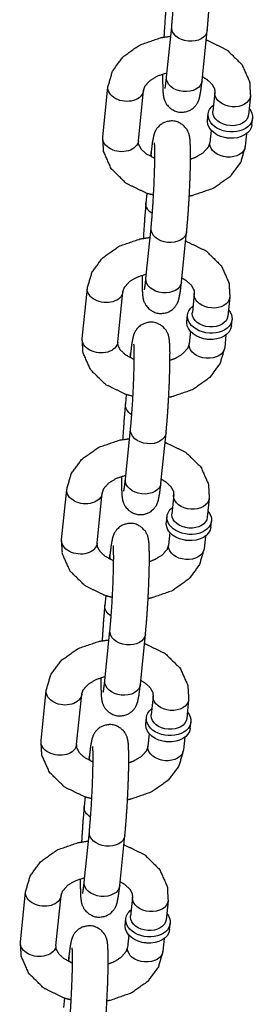
# Model space of a CAD drawing. Extents: x -19 to 547, y -19 to 427.
# Drawn here: x 440 to 441, y 251 to 254 of the extents above; entities that cross this region are included whole.
import ezdxf

# ---------------------------------------------------------------- set-up
doc = ezdxf.new("R2010")
doc.units = 0
doc.header["$LTSCALE"] = 16
doc.header["$MEASUREMENT"] = 0
doc.layers.add('1', color=7, linetype='CONTINUOUS')

msp = doc.modelspace()

# ---------------------------------------------------------------- linework, layer by layer
at = {"layer": '1'}
for p, q in [((440.20733, 254.27317), (440.22533, 254.44949)), ((440.33168, 254.26047), (440.34968, 254.43679)), ((439.98431, 254.06266), (440.00231, 254.23898)), ((440.10867, 254.04997), (440.12667, 254.22629)), ((440.37634, 254.21989), (440.36959, 254.15377)), ((440.50069, 254.20719), (440.49394, 254.14107)), ((440.35067, 254.1223), (440.35292, 254.14434)), ((440.50611, 254.10643), (440.50836, 254.12847)), ((440.36286, 254.08782), (440.35834, 254.04357)), ((440.48721, 254.07513), (440.48269, 254.03087)), ((440.15332, 254.00938), (440.15187, 253.99509)), ((440.13868, 253.86597), (440.13532, 253.83306)), ((440.13532, 253.5679), (440.15332, 253.74422)), ((440.25968, 253.5552), (440.27768, 253.73152)), ((439.91231, 253.35739), (439.93031, 253.53371)), ((440.03666, 253.3447), (440.05466, 253.52101)), ((440.30434, 253.51462), (440.29759, 253.4485)), ((440.42869, 253.50192), (440.42194, 253.4358)), ((440.27867, 253.41702), (440.28092, 253.43906)), ((440.43411, 253.40116), (440.43636, 253.4232)), ((440.29085, 253.38255), (440.28634, 253.3383)), ((440.41521, 253.36985), (440.41069, 253.3256)), ((440.08132, 253.30411), (440.07986, 253.28982)), ((440.06668, 253.16069), (440.06332, 253.12779)), ((440.06332, 252.86263), (440.08132, 253.03894)), ((440.18768, 252.84993), (440.20568, 253.02625)), ((439.84031, 252.65212), (439.85831, 252.82844)), ((439.96466, 252.63942), (439.98266, 252.81574)), ((440.23234, 252.80935), (440.22559, 252.74323)), ((440.35669, 252.79665), (440.34994, 252.73053)), ((440.20667, 252.71175), (440.20892, 252.73379)), ((440.36211, 252.69588), (440.36436, 252.71792)), ((440.21885, 252.67728), (440.21434, 252.63303)), ((440.34321, 252.66458), (440.33869, 252.62033)), ((440.00932, 252.59884), (440.00786, 252.58455)), ((439.99468, 252.45542), (439.99132, 252.42252)), ((439.99132, 252.15736), (440.00932, 252.33367)), ((440.11568, 252.14466), (440.13368, 252.32098)), ((439.76831, 251.94685), (439.78631, 252.12317)), ((439.89266, 251.93415), (439.91066, 252.11047)), ((440.16033, 252.10407), (440.15358, 252.03795)), ((440.28469, 252.09138), (440.27794, 252.02526)), ((440.13467, 252.00648), (440.13692, 252.02852)), ((440.29011, 251.99061), (440.29236, 252.01265)), ((440.14685, 251.97201), (440.14233, 251.92776)), ((440.27121, 251.95931), (440.26669, 251.91506)), ((439.93732, 251.89357), (439.93586, 251.87928)), ((439.92268, 251.75015), (439.91932, 251.71725)), ((439.91932, 251.45208), (439.93732, 251.6284)), ((440.04367, 251.43939), (440.06167, 251.61571)), ((439.69631, 251.24158), (439.71431, 251.41789)), ((439.82066, 251.22888), (439.83866, 251.4052)), ((440.08833, 251.3988), (440.08158, 251.33268)), ((440.21269, 251.38611), (440.20594, 251.31999)), ((440.06266, 251.30121), (440.06491, 251.32325)), ((440.21811, 251.28534), (440.22036, 251.30738)), ((440.07485, 251.26673), (440.07033, 251.22248)), ((440.1992, 251.25404), (440.19469, 251.20979)), ((439.86532, 251.18829), (439.86386, 251.17401)), ((439.85068, 251.04488), (439.84732, 251.01198))]:
    msp.add_line(p, q, dxfattribs=at)
at = {"layer": '1', "extrusion": (0, 0, -1)}
for centre, major_axis, start_param, end_param in [((440.2875, 254.44314), (-0.06218, 0.00635), 3.1415927, 6.2831853), ((440.2875, 254.44314), (-0.06218, 0.00635), 3.1415927, 6.2831853), ((440.2695, 254.26682), (-0.06218, 0.00635), 3.1415927, 6.2831853), ((440.2695, 254.26682), (-0.06218, 0.00635), 3.1415927, 6.2831853), ((440.06449, 254.23263), (0.06218, -0.00635), 0, 3.1415927), ((440.06449, 254.23263), (0.06218, -0.00635), 0, 3.1415927), ((440.43852, 254.21354), (-0.06218, 0.00635), 6.211308, 6.2831853), ((440.43852, 254.21354), (-0.06218, 0.00635), 6.211308, 6.2831853), ((440.43852, 254.21354), (-0.06218, 0.00635), 3.1415927, 6.211308), ((440.43852, 254.21354), (-0.06218, 0.00635), 3.1415927, 6.211308), ((440.43064, 254.1364), (-0.07772, 0.00793), 6.211308, 6.9266864), ((440.43064, 254.1364), (-0.07772, 0.00793), 6.211308, 6.9266864), ((440.43064, 254.1364), (-0.07772, 0.00793), 2.4980915, 6.211308), ((440.43064, 254.1364), (-0.07772, 0.00793), 2.4980915, 6.211308), ((440.43177, 254.14742), (0.06218, -0.00635), 3.0697153, 3.1415927), ((440.43177, 254.14742), (0.06218, -0.00635), 3.0697153, 3.1415927), ((440.43177, 254.14742), (0.06218, -0.00635), 0, 3.0697153), ((440.43177, 254.14742), (0.06218, -0.00635), 0, 3.0697153), ((440.42839, 254.11436), (-0.07772, 0.00793), 6.211308, 6.2831853), ((440.42839, 254.11436), (-0.07772, 0.00793), 6.211308, 6.2831853), ((440.42839, 254.11436), (-0.07772, 0.00793), 3.1415927, 6.211308), ((440.42839, 254.11436), (-0.07772, 0.00793), 3.1415927, 6.211308), ((440.04649, 254.05631), (0.06218, -0.00635), 0, 3.1415927), ((440.04649, 254.05631), (0.06218, -0.00635), 0, 3.1415927), ((440.42727, 254.10334), (0.06218, -0.00635), 1.4570081, 1.6845845), ((440.42727, 254.10334), (0.06218, -0.00635), 1.4570081, 1.6845845), ((440.42051, 254.03722), (-0.06218, 0.00635), 6.211308, 6.2831853), ((440.42051, 254.03722), (-0.06218, 0.00635), 6.211308, 6.2831853), ((440.42051, 254.03722), (-0.06218, 0.00635), 3.1415927, 6.211308), ((440.42051, 254.03722), (-0.06218, 0.00635), 3.1415927, 6.211308), ((440.2155, 254.00303), (-0.06218, 0.00635), 5.9132554, 6.2831853), ((440.2155, 254.00303), (-0.06218, 0.00635), 5.9132554, 6.2831853), ((440.1975, 253.82672), (-0.06218, 0.00635), 5.332701, 6.2831853), ((440.1975, 253.82672), (-0.06218, 0.00635), 5.332701, 6.2831853), ((440.2155, 253.73787), (-0.06218, 0.00635), 3.1415927, 6.2831853), ((440.2155, 253.73787), (-0.06218, 0.00635), 3.1415927, 6.2831853), ((440.1975, 253.56155), (-0.06218, 0.00635), 3.1415927, 6.2831853), ((440.1975, 253.56155), (-0.06218, 0.00635), 3.1415927, 6.2831853), ((439.99249, 253.52736), (0.06218, -0.00635), 0, 3.1415927), ((439.99249, 253.52736), (0.06218, -0.00635), 0, 3.1415927), ((440.36651, 253.50827), (-0.06218, 0.00635), 6.211308, 6.2831853), ((440.36651, 253.50827), (-0.06218, 0.00635), 6.211308, 6.2831853), ((440.36651, 253.50827), (-0.06218, 0.00635), 3.1415927, 6.211308), ((440.36651, 253.50827), (-0.06218, 0.00635), 3.1415927, 6.211308), ((440.35864, 253.43113), (-0.07772, 0.00793), 6.211308, 6.9266864), ((440.35864, 253.43113), (-0.07772, 0.00793), 6.211308, 6.9266864), ((440.35864, 253.43113), (-0.07772, 0.00793), 2.4980915, 6.211308), ((440.35864, 253.43113), (-0.07772, 0.00793), 2.4980915, 6.211308), ((440.35976, 253.44215), (0.06218, -0.00635), 3.0697153, 3.1415927), ((440.35976, 253.44215), (0.06218, -0.00635), 3.0697153, 3.1415927), ((440.35976, 253.44215), (0.06218, -0.00635), 0, 3.0697153), ((440.35976, 253.44215), (0.06218, -0.00635), 0, 3.0697153), ((440.35639, 253.40909), (-0.07772, 0.00793), 6.211308, 6.2831853), ((440.35639, 253.40909), (-0.07772, 0.00793), 6.211308, 6.2831853), ((440.35639, 253.40909), (-0.07772, 0.00793), 3.1415927, 6.211308), ((440.35639, 253.40909), (-0.07772, 0.00793), 3.1415927, 6.211308), ((439.97449, 253.35104), (0.06218, -0.00635), 0, 3.1415927), ((439.97449, 253.35104), (0.06218, -0.00635), 0, 3.1415927), ((440.34851, 253.33195), (-0.06218, 0.00635), 6.211308, 6.2831853), ((440.34851, 253.33195), (-0.06218, 0.00635), 6.211308, 6.2831853), ((440.34851, 253.33195), (-0.06218, 0.00635), 3.1415927, 6.211308), ((440.34851, 253.33195), (-0.06218, 0.00635), 3.1415927, 6.211308), ((440.35526, 253.39807), (0.06218, -0.00635), 1.4570081, 1.6845845), ((440.35526, 253.39807), (0.06218, -0.00635), 1.4570081, 1.6845845), ((440.1435, 253.29776), (-0.06218, 0.00635), 5.9132554, 6.2831853), ((440.1435, 253.29776), (-0.06218, 0.00635), 5.9132554, 6.2831853), ((440.1255, 253.12144), (-0.06218, 0.00635), 5.332701, 6.2831853), ((440.1255, 253.12144), (-0.06218, 0.00635), 5.332701, 6.2831853), ((440.1435, 253.0326), (-0.06218, 0.00635), 3.1415927, 6.2831853), ((440.1435, 253.0326), (-0.06218, 0.00635), 3.1415927, 6.2831853), ((440.1255, 252.85628), (-0.06218, 0.00635), 3.1415927, 6.2831853), ((440.1255, 252.85628), (-0.06218, 0.00635), 3.1415927, 6.2831853), ((439.92049, 252.82209), (0.06218, -0.00635), 0, 3.1415927), ((439.92049, 252.82209), (0.06218, -0.00635), 0, 3.1415927), ((440.29451, 252.803), (-0.06218, 0.00635), 6.211308, 6.2831853), ((440.29451, 252.803), (-0.06218, 0.00635), 6.211308, 6.2831853), ((440.29451, 252.803), (-0.06218, 0.00635), 3.1415927, 6.211308), ((440.29451, 252.803), (-0.06218, 0.00635), 3.1415927, 6.211308), ((440.28664, 252.72586), (-0.07772, 0.00793), 6.211308, 6.9266864), ((440.28664, 252.72586), (-0.07772, 0.00793), 6.211308, 6.9266864), ((440.28664, 252.72586), (-0.07772, 0.00793), 2.4980915, 6.211308), ((440.28664, 252.72586), (-0.07772, 0.00793), 2.4980915, 6.211308), ((440.28776, 252.73688), (0.06218, -0.00635), 3.0697153, 3.1415927), ((440.28776, 252.73688), (0.06218, -0.00635), 3.0697153, 3.1415927), ((440.28776, 252.73688), (0.06218, -0.00635), 0, 3.0697153), ((440.28776, 252.73688), (0.06218, -0.00635), 0, 3.0697153), ((440.28439, 252.70382), (-0.07772, 0.00793), 6.211308, 6.2831853), ((440.28439, 252.70382), (-0.07772, 0.00793), 6.211308, 6.2831853), ((440.28439, 252.70382), (-0.07772, 0.00793), 3.1415927, 6.211308), ((440.28439, 252.70382), (-0.07772, 0.00793), 3.1415927, 6.211308), ((439.90249, 252.64577), (0.06218, -0.00635), 0, 3.1415927), ((439.90249, 252.64577), (0.06218, -0.00635), 0, 3.1415927), ((440.27651, 252.62668), (-0.06218, 0.00635), 6.211308, 6.2831853), ((440.27651, 252.62668), (-0.06218, 0.00635), 6.211308, 6.2831853), ((440.28326, 252.6928), (0.06218, -0.00635), 1.4570081, 1.6845845), ((440.28326, 252.6928), (0.06218, -0.00635), 1.4570081, 1.6845845), ((440.0715, 252.59249), (-0.06218, 0.00635), 5.9132554, 6.2831853), ((440.0715, 252.59249), (-0.06218, 0.00635), 5.9132554, 6.2831853), ((440.27651, 252.62668), (-0.06218, 0.00635), 3.1415927, 6.211308), ((440.27651, 252.62668), (-0.06218, 0.00635), 3.1415927, 6.211308), ((440.0535, 252.41617), (-0.06218, 0.00635), 5.332701, 6.2831853), ((440.0535, 252.41617), (-0.06218, 0.00635), 5.332701, 6.2831853), ((440.0715, 252.32733), (-0.06218, 0.00635), 3.1415927, 6.2831853), ((440.0715, 252.32733), (-0.06218, 0.00635), 3.1415927, 6.2831853), ((440.0535, 252.15101), (-0.06218, 0.00635), 3.1415927, 6.2831853), ((440.0535, 252.15101), (-0.06218, 0.00635), 3.1415927, 6.2831853), ((439.84848, 252.11682), (0.06218, -0.00635), 0, 3.1415927), ((439.84848, 252.11682), (0.06218, -0.00635), 0, 3.1415927), ((440.22251, 252.09773), (-0.06218, 0.00635), 6.211308, 6.2831853), ((440.22251, 252.09773), (-0.06218, 0.00635), 6.211308, 6.2831853), ((440.22251, 252.09773), (-0.06218, 0.00635), 3.1415927, 6.211308), ((440.22251, 252.09773), (-0.06218, 0.00635), 3.1415927, 6.211308), ((440.21464, 252.02059), (-0.07772, 0.00793), 6.211308, 6.9266864), ((440.21464, 252.02059), (-0.07772, 0.00793), 6.211308, 6.9266864), ((440.21464, 252.02059), (-0.07772, 0.00793), 2.4980915, 6.211308), ((440.21464, 252.02059), (-0.07772, 0.00793), 2.4980915, 6.211308), ((440.21576, 252.03161), (0.06218, -0.00635), 3.0697153, 3.1415927), ((440.21576, 252.03161), (0.06218, -0.00635), 3.0697153, 3.1415927), ((440.21576, 252.03161), (0.06218, -0.00635), 0, 3.0697153), ((440.21576, 252.03161), (0.06218, -0.00635), 0, 3.0697153), ((440.21239, 251.99855), (-0.07772, 0.00793), 6.211308, 6.2831853), ((440.21239, 251.99855), (-0.07772, 0.00793), 6.211308, 6.2831853), ((440.21239, 251.99855), (-0.07772, 0.00793), 3.1415927, 6.211308), ((440.21239, 251.99855), (-0.07772, 0.00793), 3.1415927, 6.211308), ((439.83048, 251.9405), (0.06218, -0.00635), 0, 3.1415927), ((439.83048, 251.9405), (0.06218, -0.00635), 0, 3.1415927), ((440.21126, 251.98753), (0.06218, -0.00635), 1.4570081, 1.6845845), ((440.21126, 251.98753), (0.06218, -0.00635), 1.4570081, 1.6845845), ((440.20451, 251.92141), (-0.06218, 0.00635), 6.211308, 6.2831853), ((440.20451, 251.92141), (-0.06218, 0.00635), 6.211308, 6.2831853), ((440.20451, 251.92141), (-0.06218, 0.00635), 3.1415927, 6.211308), ((440.20451, 251.92141), (-0.06218, 0.00635), 3.1415927, 6.211308), ((439.9995, 251.88722), (-0.06218, 0.00635), 5.9132554, 6.2831853), ((439.9995, 251.88722), (-0.06218, 0.00635), 5.9132554, 6.2831853), ((439.9815, 251.7109), (-0.06218, 0.00635), 5.332701, 6.2831853), ((439.9815, 251.7109), (-0.06218, 0.00635), 5.332701, 6.2831853), ((439.9995, 251.62205), (-0.06218, 0.00635), 3.1415927, 6.2831853), ((439.9995, 251.62205), (-0.06218, 0.00635), 3.1415927, 6.2831853), ((439.9815, 251.44574), (-0.06218, 0.00635), 3.1415927, 6.2831853), ((439.9815, 251.44574), (-0.06218, 0.00635), 3.1415927, 6.2831853), ((439.77648, 251.41155), (0.06218, -0.00635), 0, 3.1415927), ((439.77648, 251.41155), (0.06218, -0.00635), 0, 3.1415927), ((440.15051, 251.39245), (-0.06218, 0.00635), 6.211308, 6.2831853), ((440.15051, 251.39245), (-0.06218, 0.00635), 6.211308, 6.2831853), ((440.15051, 251.39245), (-0.06218, 0.00635), 3.1415927, 6.211308), ((440.15051, 251.39245), (-0.06218, 0.00635), 3.1415927, 6.211308), ((440.14263, 251.31532), (-0.07772, 0.00793), 6.211308, 6.9266864), ((440.14263, 251.31532), (-0.07772, 0.00793), 6.211308, 6.9266864), ((440.14263, 251.31532), (-0.07772, 0.00793), 2.4980915, 6.211308), ((440.14263, 251.31532), (-0.07772, 0.00793), 2.4980915, 6.211308), ((440.14376, 251.32634), (0.06218, -0.00635), 3.0697153, 3.1415927), ((440.14376, 251.32634), (0.06218, -0.00635), 3.0697153, 3.1415927), ((440.14376, 251.32634), (0.06218, -0.00635), 0, 3.0697153), ((440.14376, 251.32634), (0.06218, -0.00635), 0, 3.0697153), ((440.14038, 251.29328), (-0.07772, 0.00793), 6.211308, 6.2831853), ((440.14038, 251.29328), (-0.07772, 0.00793), 6.211308, 6.2831853), ((440.14038, 251.29328), (-0.07772, 0.00793), 3.1415927, 6.211308), ((440.14038, 251.29328), (-0.07772, 0.00793), 3.1415927, 6.211308), ((439.75848, 251.23523), (0.06218, -0.00635), 0, 3.1415927), ((439.75848, 251.23523), (0.06218, -0.00635), 0, 3.1415927), ((440.13251, 251.21614), (-0.06218, 0.00635), 6.211308, 6.2831853), ((440.13251, 251.21614), (-0.06218, 0.00635), 6.211308, 6.2831853), ((440.13251, 251.21614), (-0.06218, 0.00635), 3.1415927, 6.211308), ((440.13251, 251.21614), (-0.06218, 0.00635), 3.1415927, 6.211308), ((440.13926, 251.28226), (0.06218, -0.00635), 1.4570081, 1.6845845), ((440.13926, 251.28226), (0.06218, -0.00635), 1.4570081, 1.6845845), ((439.9275, 251.18195), (-0.06218, 0.00635), 5.9132554, 6.2831853), ((439.9275, 251.18195), (-0.06218, 0.00635), 5.9132554, 6.2831853)]:
    msp.add_ellipse(centre, major_axis=major_axis, ratio=0.7052715, start_param=start_param, end_param=end_param, dxfattribs=at)
at = {"layer": '1'}
for points, knots in [([(440.34968, 254.43679), (440.35437, 254.49075), (440.35831, 254.55079), (440.3613, 254.61247), (440.36308, 254.67027), (440.36345, 254.7192), (440.36198, 254.75726), (440.35983, 254.7725), (440.35717, 254.78211), (440.35003, 254.79666), (440.33458, 254.81308), (440.31308, 254.8234), (440.29224, 254.8253), (440.2738, 254.82104), (440.25878, 254.81256), (440.24783, 254.80192), (440.24112, 254.79189), (440.23731, 254.78368), (440.23441, 254.77486), (440.22989, 254.75214), (440.22533, 254.71465)], [0.7840987, 0.7840987, 1.1276596, 1.4563348, 1.781923, 2.1079895, 2.4389036, 2.7926819, 2.9497616, 3.0148443, 3.0692138, 3.1051753, 3.128324, 3.1455049, 3.1622452, 3.1819972, 3.2086609, 3.2445915, 3.290466, 3.365697, 3.6104826, 3.9256914, 3.9256914]), ([(440.22533, 254.44949), (440.22916, 254.4927), (440.23284, 254.54632), (440.23583, 254.60389), (440.23778, 254.6589), (440.2385, 254.7051), (440.23804, 254.73667), (440.2376, 254.74468), (440.23731, 254.74778), (440.23728, 254.74796)], [0.7840987, 0.7840987, 1.0822894, 1.3928415, 1.7070003, 2.0213204, 2.3325124, 2.6321122, 2.7584016, 2.8570267, 2.8840257, 2.8840257]), ([(440.20733, 254.53833), (440.20263, 254.48438), (440.1987, 254.42433), (440.19811, 254.41377)], [3.9256914, 3.9256914, 4.26925227, 4.59792744, 4.65363122, 4.65363122]), ([(440.00231, 254.23898), (440.01856, 254.2947), (440.05552, 254.34512), (440.11348, 254.38632), (440.18753, 254.41181), (440.22199, 254.41684)], [3.2136564, 3.2136564, 3.4786967, 3.7654207, 4.0878006, 4.4337036, 4.5847773, 4.5847773]), ([(440.34632, 254.40389), (440.34778, 254.40343), (440.4183, 254.36917), (440.47098, 254.31741), (440.49775, 254.2572), (440.50069, 254.20719)], [5.1302874, 5.1302874, 5.1369959, 5.4874881, 5.8254304, 6.1274363, 6.355249, 6.355249]), ([(440.12667, 254.22629), (440.13199, 254.24187), (440.15023, 254.26222), (440.17609, 254.27777), (440.2089, 254.28857)], [3.2136564, 3.2136564, 3.5278156, 3.8676828, 4.1421388, 4.4082851, 4.4082851]), ([(440.1936, 254.28446), (440.19355, 254.25592), (440.19502, 254.21787), (440.19718, 254.20263), (440.19984, 254.19302), (440.20697, 254.17846), (440.22243, 254.16205), (440.24392, 254.15173), (440.26476, 254.14983), (440.2832, 254.15409), (440.29822, 254.16257), (440.30918, 254.1732), (440.31589, 254.18324), (440.3197, 254.19145), (440.3226, 254.20027), (440.32711, 254.22299), (440.33168, 254.26047)], [5.3778709, 5.3778709, 5.5804962, 5.9342746, 6.0913542, 6.156437, 6.2108064, 6.246768, 6.2699167, 6.2870976, 6.3038378, 6.3235898, 6.3502535, 6.3861841, 6.4320587, 6.5072897, 6.7520753, 7.0672841, 7.0672841]), ([(440.20201, 254.23317), (440.20203, 254.23329), (440.20284, 254.23745), (440.20511, 254.25342), (440.20733, 254.27317)], [6.53555456, 6.53555456, 6.55704081, 6.68224778, 6.8912303, 7.06728405, 7.06728405]), ([(440.33314, 254.27476), (440.3485, 254.26545), (440.36625, 254.24887), (440.3751, 254.23249), (440.37634, 254.21989)], [5.3405778, 5.3405778, 5.5037791, 5.7759238, 6.0772442, 6.355249, 6.355249]), ([(440.27768, 253.73152), (440.28237, 253.78548), (440.28631, 253.84552), (440.2893, 253.9072), (440.29108, 253.96499), (440.29145, 254.01393), (440.28998, 254.05199), (440.28782, 254.06723), (440.28516, 254.07683), (440.27803, 254.09139), (440.26258, 254.10781), (440.24108, 254.11813), (440.22024, 254.12002), (440.2018, 254.11577), (440.18678, 254.10728), (440.17583, 254.09665), (440.16912, 254.08661), (440.16531, 254.07841), (440.16241, 254.06959), (440.15789, 254.04687), (440.15332, 254.00938)], [0.7840987, 0.7840987, 1.1276596, 1.4563348, 1.781923, 2.1079895, 2.4389036, 2.7926819, 2.9497616, 3.0148443, 3.0692138, 3.1051753, 3.128324, 3.1455049, 3.1622452, 3.1819972, 3.2086609, 3.2445915, 3.290466, 3.365697, 3.6104826, 3.9256914, 3.9256914]), ([(440.1619, 253.85968), (440.13723, 253.86643), (440.0667, 253.90068), (440.01402, 253.95245), (439.98726, 254.01265), (439.98431, 254.06266)], [1.8834451, 1.8834451, 1.9954032, 2.3458954, 2.6838377, 2.9858436, 3.2136564, 3.2136564]), ([(440.16643, 253.9886), (440.16368, 253.98969), (440.1365, 254.00441), (440.11875, 254.02098), (440.1099, 254.03737), (440.10867, 254.04997)], [2.068267, 2.068267, 2.0917934, 2.3621865, 2.6343311, 2.9356516, 3.2136564, 3.2136564]), ([(440.15332, 253.74422), (440.15716, 253.78743), (440.16083, 253.84105), (440.16383, 253.89862), (440.16578, 253.95363), (440.1665, 253.99983), (440.16604, 254.0314), (440.1656, 254.03941), (440.16531, 254.04251), (440.16528, 254.04269)], [0.7840987, 0.7840987, 1.0822894, 1.3928415, 1.7070003, 2.0213204, 2.3325124, 2.6321122, 2.7584016, 2.8570267, 2.8840257, 2.8840257]), ([(440.48269, 254.03087), (440.46645, 253.97516), (440.42949, 253.92474), (440.37153, 253.88353), (440.29748, 253.85804), (440.28689, 253.85609)], [0.0720637, 0.0720637, 0.337104, 0.623828, 0.9462079, 1.292111, 1.3388754, 1.3388754]), ([(440.35834, 254.04357), (440.35301, 254.02798), (440.33477, 254.00763), (440.30891, 253.99209), (440.2914, 253.98539)], [0.0720637, 0.0720637, 0.386223, 0.7260902, 1.0005462, 1.1486694, 1.1486694]), ([(440.13532, 253.83306), (440.13063, 253.77911), (440.12669, 253.71906), (440.12611, 253.70849)], [3.9256914, 3.9256914, 4.26925227, 4.59792744, 4.65363122, 4.65363122]), ([(439.93031, 253.53371), (439.94656, 253.58942), (439.98351, 253.63985), (440.04147, 253.68105), (440.11553, 253.70654), (440.14999, 253.71156)], [3.2136564, 3.2136564, 3.4786967, 3.7654207, 4.0878006, 4.4337036, 4.5847773, 4.5847773]), ([(440.27432, 253.69862), (440.27578, 253.69816), (440.3463, 253.6639), (440.39898, 253.61214), (440.42574, 253.55193), (440.42869, 253.50192)], [5.1302874, 5.1302874, 5.1369959, 5.4874881, 5.8254304, 6.1274363, 6.355249, 6.355249]), ([(440.05466, 253.52101), (440.05999, 253.5366), (440.07823, 253.55695), (440.10409, 253.5725), (440.1369, 253.5833)], [3.2136564, 3.2136564, 3.5278156, 3.8676828, 4.1421388, 4.4082851, 4.4082851]), ([(440.1216, 253.57919), (440.12155, 253.55065), (440.12302, 253.51259), (440.12518, 253.49735), (440.12784, 253.48775), (440.13497, 253.47319), (440.15043, 253.45678), (440.17192, 253.44645), (440.19276, 253.44456), (440.2112, 253.44882), (440.22622, 253.4573), (440.23718, 253.46793), (440.24389, 253.47797), (440.24769, 253.48618), (440.25059, 253.49499), (440.25511, 253.51771), (440.25968, 253.5552)], [5.3778709, 5.3778709, 5.5804962, 5.9342746, 6.0913542, 6.156437, 6.2108064, 6.246768, 6.2699167, 6.2870976, 6.3038378, 6.3235898, 6.3502535, 6.3861841, 6.4320587, 6.5072897, 6.7520753, 7.0672841, 7.0672841]), ([(440.13001, 253.5279), (440.13003, 253.52801), (440.13083, 253.53218), (440.13311, 253.54815), (440.13532, 253.5679)], [6.53555456, 6.53555456, 6.55704081, 6.68224778, 6.8912303, 7.06728405, 7.06728405]), ([(440.26114, 253.56949), (440.2765, 253.56018), (440.29425, 253.5436), (440.3031, 253.52722), (440.30434, 253.51462)], [5.3405778, 5.3405778, 5.5037791, 5.7759238, 6.0772442, 6.355249, 6.355249]), ([(440.20568, 253.02625), (440.21037, 253.08021), (440.21431, 253.14025), (440.21729, 253.20192), (440.21908, 253.25972), (440.21945, 253.30866), (440.21798, 253.34672), (440.21582, 253.36196), (440.21316, 253.37156), (440.20603, 253.38612), (440.19057, 253.40254), (440.16908, 253.41286), (440.14824, 253.41475), (440.1298, 253.4105), (440.11478, 253.40201), (440.10383, 253.39138), (440.09712, 253.38134), (440.09331, 253.37314), (440.09041, 253.36432), (440.08589, 253.3416), (440.08132, 253.30411)], [0.7840987, 0.7840987, 1.1276596, 1.4563348, 1.781923, 2.1079895, 2.4389036, 2.7926819, 2.9497616, 3.0148443, 3.0692138, 3.1051753, 3.128324, 3.1455049, 3.1622452, 3.1819972, 3.2086609, 3.2445915, 3.290466, 3.365697, 3.6104826, 3.9256914, 3.9256914]), ([(440.0899, 253.15441), (440.06523, 253.16116), (439.9947, 253.19541), (439.94202, 253.24718), (439.91526, 253.30738), (439.91231, 253.35739)], [1.8834451, 1.8834451, 1.9954032, 2.3458954, 2.6838377, 2.9858436, 3.2136564, 3.2136564]), ([(440.09443, 253.28333), (440.09167, 253.28442), (440.0645, 253.29914), (440.04675, 253.31571), (440.0379, 253.33209), (440.03666, 253.3447)], [2.068267, 2.068267, 2.0917934, 2.3621865, 2.6343311, 2.9356516, 3.2136564, 3.2136564]), ([(440.08132, 253.03894), (440.08516, 253.08216), (440.08883, 253.13578), (440.09182, 253.19335), (440.09378, 253.24836), (440.0945, 253.29456), (440.09404, 253.32613), (440.09359, 253.33414), (440.09331, 253.33724), (440.09328, 253.33742)], [0.7840987, 0.7840987, 1.0822894, 1.3928415, 1.7070003, 2.0213204, 2.3325124, 2.6321122, 2.7584016, 2.8570267, 2.8840257, 2.8840257]), ([(440.41069, 253.3256), (440.39445, 253.26989), (440.35749, 253.21947), (440.29953, 253.17826), (440.22547, 253.15277), (440.21489, 253.15082)], [0.0720637, 0.0720637, 0.337104, 0.623828, 0.9462079, 1.292111, 1.3388754, 1.3388754]), ([(440.28634, 253.3383), (440.28101, 253.32271), (440.26277, 253.30236), (440.23691, 253.28681), (440.2194, 253.28012)], [0.0720637, 0.0720637, 0.386223, 0.7260902, 1.0005462, 1.1486694, 1.1486694]), ([(440.06332, 253.12779), (440.05863, 253.07384), (440.05469, 253.01379), (440.05411, 253.00322)], [3.9256914, 3.9256914, 4.26925227, 4.59792744, 4.65363122, 4.65363122]), ([(439.85831, 252.82844), (439.87455, 252.88415), (439.91151, 252.93457), (439.96947, 252.97578), (440.04353, 253.00127), (440.07799, 253.00629)], [3.2136564, 3.2136564, 3.4786967, 3.7654207, 4.0878006, 4.4337036, 4.5847773, 4.5847773]), ([(440.20232, 252.99335), (440.20377, 252.99288), (440.2743, 252.95863), (440.32698, 252.90686), (440.35374, 252.84666), (440.35669, 252.79665)], [5.1302874, 5.1302874, 5.1369959, 5.4874881, 5.8254304, 6.1274363, 6.355249, 6.355249]), ([(439.98266, 252.81574), (439.98799, 252.83133), (440.00623, 252.85168), (440.03209, 252.86723), (440.06489, 252.87803)], [3.2136564, 3.2136564, 3.5278156, 3.8676828, 4.1421388, 4.4082851, 4.4082851]), ([(440.0496, 252.87392), (440.04955, 252.84538), (440.05102, 252.80732), (440.05318, 252.79208), (440.05584, 252.78248), (440.06297, 252.76792), (440.07842, 252.7515), (440.09992, 252.74118), (440.12076, 252.73929), (440.1392, 252.74354), (440.15422, 252.75203), (440.16517, 252.76266), (440.17188, 252.7727), (440.17569, 252.7809), (440.17859, 252.78972), (440.18311, 252.81244), (440.18768, 252.84993)], [5.3778709, 5.3778709, 5.5804962, 5.9342746, 6.0913542, 6.156437, 6.2108064, 6.246768, 6.2699167, 6.2870976, 6.3038378, 6.3235898, 6.3502535, 6.3861841, 6.4320587, 6.5072897, 6.7520753, 7.0672841, 7.0672841]), ([(440.058, 252.82263), (440.05803, 252.82274), (440.05883, 252.82691), (440.06111, 252.84287), (440.06332, 252.86263)], [6.53555456, 6.53555456, 6.55704081, 6.68224778, 6.8912303, 7.06728405, 7.06728405]), ([(440.18914, 252.86422), (440.2045, 252.8549), (440.22225, 252.83833), (440.2311, 252.82195), (440.23234, 252.80935)], [5.3405778, 5.3405778, 5.5037791, 5.7759238, 6.0772442, 6.355249, 6.355249]), ([(440.13368, 252.32098), (440.13837, 252.37493), (440.14231, 252.43498), (440.14529, 252.49665), (440.14708, 252.55445), (440.14745, 252.60339), (440.14598, 252.64145), (440.14382, 252.65669), (440.14116, 252.66629), (440.13403, 252.68085), (440.11857, 252.69726), (440.09708, 252.70759), (440.07624, 252.70948), (440.0578, 252.70522), (440.04278, 252.69674), (440.03182, 252.68611), (440.02511, 252.67607), (440.02131, 252.66787), (440.0184, 252.65905), (440.01389, 252.63633), (440.00932, 252.59884)], [0.7840987, 0.7840987, 1.1276596, 1.4563348, 1.781923, 2.1079895, 2.4389036, 2.7926819, 2.9497616, 3.0148443, 3.0692138, 3.1051753, 3.128324, 3.1455049, 3.1622452, 3.1819972, 3.2086609, 3.2445915, 3.290466, 3.365697, 3.6104826, 3.9256914, 3.9256914]), ([(440.0179, 252.44914), (439.99322, 252.45588), (439.9227, 252.49014), (439.87002, 252.5419), (439.84325, 252.60211), (439.84031, 252.65212)], [1.8834451, 1.8834451, 1.9954032, 2.3458954, 2.6838377, 2.9858436, 3.2136564, 3.2136564]), ([(440.02243, 252.57806), (440.01967, 252.57915), (439.9925, 252.59387), (439.97475, 252.61044), (439.9659, 252.62682), (439.96466, 252.63942)], [2.068267, 2.068267, 2.0917934, 2.3621865, 2.6343311, 2.9356516, 3.2136564, 3.2136564]), ([(440.00932, 252.33367), (440.01315, 252.37689), (440.01683, 252.43051), (440.01982, 252.48808), (440.02178, 252.54308), (440.0225, 252.58929), (440.02203, 252.62086), (440.02159, 252.62887), (440.0213, 252.63197), (440.02128, 252.63215)], [0.7840987, 0.7840987, 1.0822894, 1.3928415, 1.7070003, 2.0213204, 2.3325124, 2.6321122, 2.7584016, 2.8570267, 2.8840257, 2.8840257]), ([(440.21434, 252.63303), (440.20901, 252.61744), (440.19077, 252.59709), (440.16491, 252.58154), (440.1474, 252.57485)], [0.0720637, 0.0720637, 0.386223, 0.7260902, 1.0005462, 1.1486694, 1.1486694]), ([(440.33869, 252.62033), (440.32244, 252.56462), (440.28549, 252.5142), (440.22753, 252.47299), (440.15347, 252.4475), (440.14289, 252.44555)], [0.0720637, 0.0720637, 0.337104, 0.623828, 0.9462079, 1.292111, 1.3388754, 1.3388754]), ([(439.99132, 252.42252), (439.98663, 252.36856), (439.98269, 252.30852), (439.98211, 252.29795)], [3.9256914, 3.9256914, 4.26925227, 4.59792744, 4.65363122, 4.65363122]), ([(439.78631, 252.12317), (439.80255, 252.17888), (439.83951, 252.2293), (439.89747, 252.27051), (439.97152, 252.296), (440.00599, 252.30102)], [3.2136564, 3.2136564, 3.4786967, 3.7654207, 4.0878006, 4.4337036, 4.5847773, 4.5847773]), ([(440.13032, 252.28807), (440.13177, 252.28761), (440.2023, 252.25336), (440.25498, 252.20159), (440.28174, 252.14139), (440.28469, 252.09138)], [5.1302874, 5.1302874, 5.1369959, 5.4874881, 5.8254304, 6.1274363, 6.355249, 6.355249]), ([(439.91066, 252.11047), (439.91599, 252.12606), (439.93423, 252.14641), (439.96009, 252.16195), (439.99289, 252.17276)], [3.2136564, 3.2136564, 3.5278156, 3.8676828, 4.1421388, 4.4082851, 4.4082851]), ([(439.9776, 252.16865), (439.97755, 252.14011), (439.97902, 252.10205), (439.98117, 252.08681), (439.98384, 252.07721), (439.99097, 252.06265), (440.00642, 252.04623), (440.02792, 252.03591), (440.04876, 252.03402), (440.0672, 252.03827), (440.08222, 252.04676), (440.09317, 252.05739), (440.09988, 252.06743), (440.10369, 252.07563), (440.10659, 252.08445), (440.11111, 252.10717), (440.11568, 252.14466)], [5.3778709, 5.3778709, 5.5804962, 5.9342746, 6.0913542, 6.156437, 6.2108064, 6.246768, 6.2699167, 6.2870976, 6.3038378, 6.3235898, 6.3502535, 6.3861841, 6.4320587, 6.5072897, 6.7520753, 7.0672841, 7.0672841]), ([(439.986, 252.11736), (439.98603, 252.11747), (439.98683, 252.12164), (439.98911, 252.1376), (439.99132, 252.15736)], [6.53555456, 6.53555456, 6.55704081, 6.68224778, 6.8912303, 7.06728405, 7.06728405]), ([(440.11713, 252.15895), (440.1325, 252.14963), (440.15025, 252.13306), (440.1591, 252.11668), (440.16033, 252.10407)], [5.3405778, 5.3405778, 5.5037791, 5.7759238, 6.0772442, 6.355249, 6.355249]), ([(440.06167, 251.61571), (440.06637, 251.66966), (440.0703, 251.72971), (440.07329, 251.79138), (440.07507, 251.84918), (440.07545, 251.89812), (440.07398, 251.93618), (440.07182, 251.95141), (440.06916, 251.96102), (440.06203, 251.97558), (440.04657, 251.99199), (440.02508, 252.00231), (440.00424, 252.00421), (439.9858, 251.99995), (439.97078, 251.99147), (439.95982, 251.98084), (439.95311, 251.9708), (439.9493, 251.96259), (439.9464, 251.95377), (439.94189, 251.93106), (439.93732, 251.89357)], [0.7840987, 0.7840987, 1.1276596, 1.4563348, 1.781923, 2.1079895, 2.4389036, 2.7926819, 2.9497616, 3.0148443, 3.0692138, 3.1051753, 3.128324, 3.1455049, 3.1622452, 3.1819972, 3.2086609, 3.2445915, 3.290466, 3.365697, 3.6104826, 3.9256914, 3.9256914]), ([(439.9459, 251.74387), (439.92122, 251.75061), (439.8507, 251.78487), (439.79802, 251.83663), (439.77125, 251.89684), (439.76831, 251.94685)], [1.8834451, 1.8834451, 1.9954032, 2.3458954, 2.6838377, 2.9858436, 3.2136564, 3.2136564]), ([(439.95043, 251.87279), (439.94767, 251.87388), (439.9205, 251.88859), (439.90275, 251.90517), (439.8939, 251.92155), (439.89266, 251.93415)], [2.068267, 2.068267, 2.0917934, 2.3621865, 2.6343311, 2.9356516, 3.2136564, 3.2136564]), ([(439.93732, 251.6284), (439.94115, 251.67162), (439.94483, 251.72524), (439.94782, 251.7828), (439.94977, 251.83781), (439.95049, 251.88401), (439.95003, 251.91558), (439.94959, 251.92359), (439.9493, 251.9267), (439.94928, 251.92688)], [0.7840987, 0.7840987, 1.0822894, 1.3928415, 1.7070003, 2.0213204, 2.3325124, 2.6321122, 2.7584016, 2.8570267, 2.8840257, 2.8840257]), ([(440.26669, 251.91506), (440.25044, 251.85935), (440.21348, 251.80892), (440.15552, 251.76772), (440.08147, 251.74223), (440.07089, 251.74027)], [0.0720637, 0.0720637, 0.337104, 0.623828, 0.9462079, 1.292111, 1.3388754, 1.3388754]), ([(440.14233, 251.92776), (440.13701, 251.91217), (440.11877, 251.89182), (440.09291, 251.87627), (440.0754, 251.86958)], [0.0720637, 0.0720637, 0.386223, 0.7260902, 1.0005462, 1.1486694, 1.1486694]), ([(439.91932, 251.71725), (439.91463, 251.66329), (439.91069, 251.60325), (439.91011, 251.59268)], [3.9256914, 3.9256914, 4.26925227, 4.59792744, 4.65363122, 4.65363122]), ([(439.71431, 251.41789), (439.73055, 251.47361), (439.76751, 251.52403), (439.82547, 251.56524), (439.89952, 251.59073), (439.93399, 251.59575)], [3.2136564, 3.2136564, 3.4786967, 3.7654207, 4.0878006, 4.4337036, 4.5847773, 4.5847773]), ([(440.05831, 251.5828), (440.05977, 251.58234), (440.1303, 251.54809), (440.18297, 251.49632), (440.20974, 251.43612), (440.21269, 251.38611)], [5.1302874, 5.1302874, 5.1369959, 5.4874881, 5.8254304, 6.1274363, 6.355249, 6.355249]), ([(439.83866, 251.4052), (439.84399, 251.42079), (439.86222, 251.44114), (439.88809, 251.45668), (439.92089, 251.46748)], [3.2136564, 3.2136564, 3.5278156, 3.8676828, 4.1421388, 4.4082851, 4.4082851]), ([(439.9056, 251.46338), (439.90555, 251.43484), (439.90702, 251.39678), (439.90917, 251.38154), (439.91183, 251.37193), (439.91897, 251.35738), (439.93442, 251.34096), (439.95592, 251.33064), (439.97676, 251.32874), (439.9952, 251.333), (440.01022, 251.34148), (440.02117, 251.35212), (440.02788, 251.36216), (440.03169, 251.37036), (440.03459, 251.37918), (440.0391, 251.4019), (440.04367, 251.43939)], [5.3778709, 5.3778709, 5.5804962, 5.9342746, 6.0913542, 6.156437, 6.2108064, 6.246768, 6.2699167, 6.2870976, 6.3038378, 6.3235898, 6.3502535, 6.3861841, 6.4320587, 6.5072897, 6.7520753, 7.0672841, 7.0672841]), ([(439.914, 251.41209), (439.91403, 251.4122), (439.91483, 251.41637), (439.91711, 251.43233), (439.91932, 251.45208)], [6.53555456, 6.53555456, 6.55704081, 6.68224778, 6.8912303, 7.06728405, 7.06728405]), ([(440.04513, 251.45368), (440.0605, 251.44436), (440.07825, 251.42779), (440.0871, 251.4114), (440.08833, 251.3988)], [5.3405778, 5.3405778, 5.5037791, 5.7759238, 6.0772442, 6.355249, 6.355249]), ([(439.98967, 250.91043), (439.99437, 250.96439), (439.9983, 251.02443), (440.00129, 251.08611), (440.00307, 251.14391), (440.00345, 251.19285), (440.00197, 251.2309), (439.99982, 251.24614), (439.99716, 251.25575), (439.99002, 251.27031), (439.97457, 251.28672), (439.95308, 251.29704), (439.93223, 251.29894), (439.91379, 251.29468), (439.89878, 251.2862), (439.88782, 251.27556), (439.88111, 251.26553), (439.8773, 251.25732), (439.8744, 251.2485), (439.86989, 251.22578), (439.86532, 251.18829)], [0.7840987, 0.7840987, 1.1276596, 1.4563348, 1.781923, 2.1079895, 2.4389036, 2.7926819, 2.9497616, 3.0148443, 3.0692138, 3.1051753, 3.128324, 3.1455049, 3.1622452, 3.1819972, 3.2086609, 3.2445915, 3.290466, 3.365697, 3.6104826, 3.9256914, 3.9256914]), ([(439.8739, 251.0386), (439.84922, 251.04534), (439.7787, 251.07959), (439.72602, 251.13136), (439.69925, 251.19157), (439.69631, 251.24158)], [1.8834451, 1.8834451, 1.9954032, 2.3458954, 2.6838377, 2.9858436, 3.2136564, 3.2136564]), ([(439.87842, 251.16752), (439.87567, 251.1686), (439.84849, 251.18332), (439.83075, 251.1999), (439.8219, 251.21628), (439.82066, 251.22888)], [2.068267, 2.068267, 2.0917934, 2.3621865, 2.6343311, 2.9356516, 3.2136564, 3.2136564]), ([(439.86532, 250.92313), (439.86915, 250.96635), (439.87283, 251.01997), (439.87582, 251.07753), (439.87777, 251.13254), (439.87849, 251.17874), (439.87803, 251.21031), (439.87759, 251.21832), (439.8773, 251.22142), (439.87728, 251.22161)], [0.7840987, 0.7840987, 1.0822894, 1.3928415, 1.7070003, 2.0213204, 2.3325124, 2.6321122, 2.7584016, 2.8570267, 2.8840257, 2.8840257]), ([(440.07033, 251.22248), (440.065, 251.2069), (440.04677, 251.18654), (440.0209, 251.171), (440.0034, 251.16431)], [0.0720637, 0.0720637, 0.386223, 0.7260902, 1.0005462, 1.1486694, 1.1486694]), ([(440.19469, 251.20979), (440.17844, 251.15407), (440.14148, 251.10365), (440.08352, 251.06245), (440.00947, 251.03696), (439.99889, 251.035)], [0.0720637, 0.0720637, 0.337104, 0.623828, 0.9462079, 1.292111, 1.3388754, 1.3388754])]:
    msp.add_open_spline(points, degree=1, knots=knots, dxfattribs=at)

doc.saveas('drawing.dxf')
